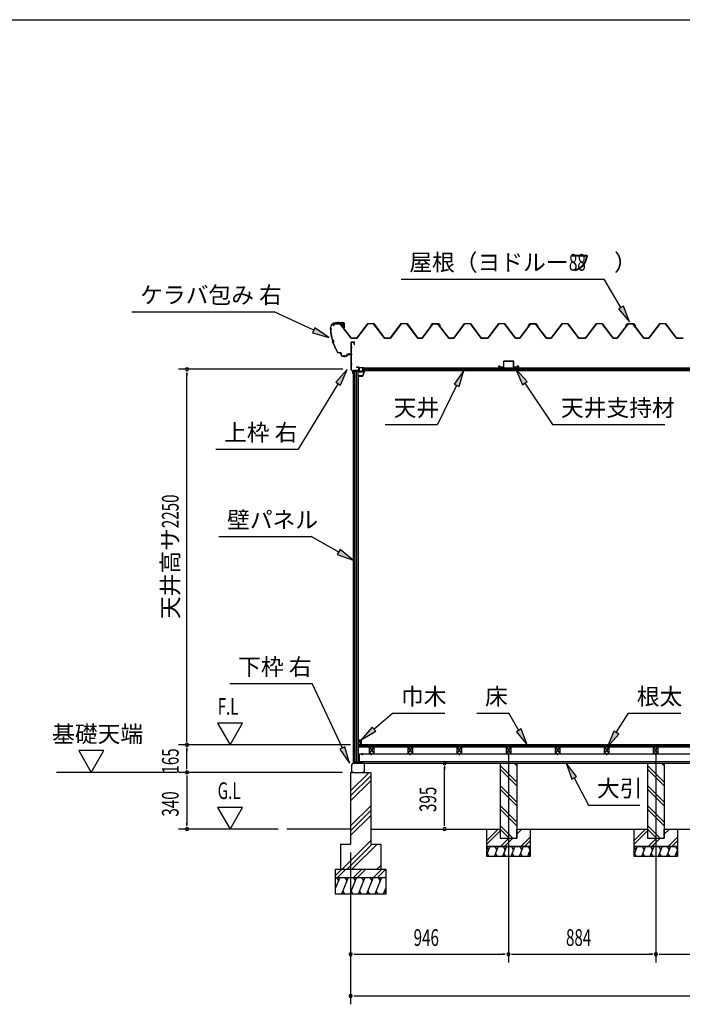
# Model space of a CAD drawing. Extents: x 543 to 20478, y 226 to 14052.
# Drawn here: x 9096 to 13068, y 8152 to 14052 of the extents above; entities that cross this region are included whole.
import ezdxf
from ezdxf.enums import TextEntityAlignment as Align

# ---------------------------------------------------------------- set-up
doc = ezdxf.new("R2010")
doc.units = 0
doc.header["$LTSCALE"] = 50
doc.header["$MEASUREMENT"] = 0
doc.linetypes.add('1PL-L', pattern=[56, 50, -2, 2, -2])
doc.linetypes.add('1PL-S', pattern=[4, 2.5, -0.5, 0.5, -0.5])
for name, color, linetype in [('172', 3, 'CONTINUOUS'), ('1PL-L1', 6, '1PL-L'), ('571', 3, 'CONTINUOUS'), ('HATCH', 2, 'CONTINUOUS'), ('HIKIDASHI', 6, 'CONTINUOUS'), ('KISO_U', 6, 'CONTINUOUS'), ('SUNPOU', 4, 'CONTINUOUS'), ('U1', 3, 'CONTINUOUS'), ('U3', 6, 'CONTINUOUS'), ('WAKUSEN-01', 50, 'CONTINUOUS'), ('ケラバ', 9, 'CONTINUOUS'), ('上枠左右', 2, 'CONTINUOUS'), ('下枠', 3, 'CONTINUOUS'), ('壁', 3, 'CONTINUOUS'), ('大引', 2, 'CONTINUOUS'), ('天井支持材', 2, 'CONTINUOUS'), ('屋根', 1, 'CONTINUOUS'), ('廻し縁', 6, 'CONTINUOUS'), ('根太', 3, 'CONTINUOUS')]:
    doc.layers.add(name, color=color, linetype=linetype)
doc.styles.add('00', font='ROMANS', dxfattribs={"width": 0.666667, "bigfont": 'BIGFONT'})
doc.styles.add('01', font='ROMANS', dxfattribs={"height": 3, "bigfont": 'BIGFONT'})

msp = doc.modelspace()

# ---------------------------------------------------------------- linework, layer by layer
at = {"layer": '172'}
for p, q in [((11129.6, 11920.3), (11129.6, 11917.1)), ((11131.1, 11918.6), (11131.1, 11920.3)), ((11151.1, 11918.6), (11131.1, 11918.6)), ((11156.1, 11950.1), (11139.1, 11947.1)), ((11139.1, 11947.1), (11145.1, 11942.1)), ((11144.3, 11946), (11147.5, 11946.5)), ((11145.1, 11945.3), (11144.3, 11946)), ((11145.1, 11942.1), (11145.1, 11945.3)), ((11149.3, 11945.9), (11149.4, 11945.8)), ((11149.9, 11947.5), (11156.2, 11948.6)), ((11150.6, 11946.7), (11149.9, 11947.5)), ((11161.6, 11943.9), (11151.1, 11918.6)), ((11155.3, 11946.1), (11152.1, 11946.1)), ((11152.1, 11917.1), (11163.1, 11943.6)), ((11152.3, 11944.6), (11155.3, 11944.6)), ((11163.1, 11950.1), (11156.1, 11950.1)), ((11156.2, 11948.6), (11161.6, 11948.6)), ((11161.6, 11946.1), (11158.3, 11946.1)), ((11158.3, 11944.6), (11161.6, 11944.6)), ((11161.6, 11948.6), (11161.6, 11946.1)), ((11161.6, 11944.6), (11161.6, 11943.9)), ((11163.1, 11943.6), (11163.1, 11950.1)), ((11129.6, 11917.1), (11152.1, 11917.1))]:
    msp.add_line(p, q, dxfattribs=at)
for centre, radius, start, end in [((11130.3, 11920.3), 0.75, 0, 180), ((11147.8, 11944.5), 2, 42.98894, 100.00798), ((11152.3, 11948.6), 4, 222.98894, 270), ((11152.1, 11948.1), 2, 222.98894, 270), ((11155.3, 11945.3), 0.75, 270, 90), ((11158.3, 11945.3), 0.75, 90, 270)]:
    msp.add_arc(centre, radius, start, end, dxfattribs=at)
at = {"layer": '1PL-L1'}
for p, q in [((12025.8, 9661.8), (12025.8, 8402.5)), ((12909.8, 9661.8), (12909.8, 8402.5))]:
    msp.add_line(p, q, dxfattribs=at)
at = {"layer": '571'}
for p, q in [((11151.3, 11966.1), (14668.3, 11966.1)), ((11151.3, 11966.1), (11151.3, 11951.1)), ((11151.3, 11959.3), (14668.3, 11959.3)), ((11151.3, 11957.8), (14668.3, 11957.8)), ((11151.3, 11953.6), (14668.3, 11953.6)), ((11151.3, 11951.1), (14668.3, 11951.1))]:
    msp.add_line(p, q, dxfattribs=at)
at = {"layer": 'HATCH'}
for p, q in [((11913.8, 9097.5), (11895.8, 9052.8)), ((11895.8, 9093.6), (11905.4, 9076.8)), ((11963.8, 9097.5), (11939.6, 9037.5)), ((11943.5, 9097.5), (11955.4, 9076.8)), ((12013.8, 9097.5), (11989.6, 9037.5)), ((11993.5, 9097.5), (12005.4, 9076.8)), ((12063.8, 9097.5), (12039.6, 9037.5)), ((12043.5, 9097.5), (12055.4, 9076.8)), ((12113.8, 9097.5), (12089.6, 9037.5)), ((12093.5, 9097.5), (12105.4, 9076.8)), ((12143.5, 9097.5), (12155.4, 9076.8)), ((12797.8, 9097.5), (12779.8, 9052.8)), ((12779.8, 9093.6), (12789.4, 9076.8)), ((12847.8, 9097.5), (12823.6, 9037.5)), ((12827.5, 9097.5), (12839.4, 9076.8)), ((12897.8, 9097.5), (12873.6, 9037.5)), ((12877.5, 9097.5), (12889.4, 9076.8)), ((12947.8, 9097.5), (12923.6, 9037.5)), ((12927.5, 9097.5), (12939.4, 9076.8)), ((12997.8, 9097.5), (12973.6, 9037.5)), ((12977.5, 9097.5), (12989.4, 9076.8)), ((13027.5, 9097.5), (13039.4, 9076.8)), ((11909.9, 9037.5), (11897.9, 9058.2)), ((11959.9, 9037.5), (11947.9, 9058.2)), ((12009.9, 9037.5), (11997.9, 9058.2)), ((12059.9, 9037.5), (12047.9, 9058.2)), ((12109.9, 9037.5), (12097.9, 9058.2)), ((12155.8, 9077.6), (12139.6, 9037.5)), ((12155.8, 9044.7), (12147.9, 9058.2)), ((12793.9, 9037.5), (12781.9, 9058.2)), ((12843.9, 9037.5), (12831.9, 9058.2)), ((12893.9, 9037.5), (12881.9, 9058.2)), ((12943.9, 9037.5), (12931.9, 9058.2)), ((12993.9, 9037.5), (12981.9, 9058.2)), ((13039.8, 9077.6), (13023.6, 9037.5)), ((13039.8, 9044.7), (13031.9, 9058.2)), ((11014.8, 8912.5), (10989.8, 8850.6)), ((10994.4, 8912.5), (11006.4, 8891.8)), ((11064.8, 8912.5), (11024.4, 8812.5)), ((11044.4, 8912.5), (11056.4, 8891.8)), ((11114.8, 8912.5), (11074.4, 8812.5)), ((11094.4, 8912.5), (11106.4, 8891.8)), ((11164.8, 8912.5), (11124.4, 8812.5)), ((11144.4, 8912.5), (11156.4, 8891.8)), ((11214.8, 8912.5), (11174.4, 8812.5)), ((11194.4, 8912.5), (11206.4, 8891.8)), ((11264.8, 8912.5), (11224.4, 8812.5)), ((11244.4, 8912.5), (11256.4, 8891.8)), ((11289.8, 8850.6), (11274.4, 8812.5)), ((11044.7, 8812.5), (11032.7, 8833.2)), ((11094.7, 8812.5), (11082.7, 8833.2)), ((11144.7, 8812.5), (11132.7, 8833.2)), ((11194.7, 8812.5), (11182.7, 8833.2)), ((11244.7, 8812.5), (11232.7, 8833.2)), ((11289.8, 8821.1), (11282.7, 8833.2))]:
    msp.add_line(p, q, dxfattribs=at)
at = {"layer": 'HIKIDASHI'}
for p, q in [((11382, 12498.5), (12599.5, 12498.5)), ((12700.3, 12328.1), (12599.5, 12498.5)), ((12714.7, 12336.6), (12686, 12319.6)), ((12751.3, 12242), (12714.7, 12336.6)), ((9768, 12302.9), (10621.3, 12302.9)), ((10858.1, 12191.6), (10621.3, 12302.9)), ((12686, 12319.6), (12751.3, 12242)), ((10865.2, 12206.7), (10851, 12176.5)), ((10851, 12176.5), (10948.6, 12149)), ((10948.6, 12149), (10865.2, 12206.7)), ((11058.1, 11957), (10991.5, 11880.5)), ((11019.9, 11863.1), (11058.1, 11957)), ((11758.5, 11951.1), (11699.8, 11868.4)), ((11729.8, 11853.8), (11758.5, 11951.1)), ((12138.6, 11884), (12069.2, 11957.8)), ((12069.2, 11957.8), (12110.9, 11865.4)), ((11005.7, 11871.8), (10764.3, 11478.8)), ((10991.5, 11880.5), (11019.9, 11863.1)), ((11714.8, 11861.1), (11601, 11626.8)), ((11699.8, 11868.4), (11729.8, 11853.8)), ((12110.9, 11865.4), (12138.6, 11884)), ((12124.8, 11874.7), (12290.6, 11626.8)), ((11287.7, 11626.8), (11601, 11626.8)), ((12290.6, 11626.8), (12963.9, 11626.8)), ((10271, 11478.8), (10764.3, 11478.8)), ((10288.9, 10955.5), (10842.2, 10955.5)), ((11008, 10862.8), (10842.2, 10955.5)), ((11016.1, 10877.4), (10999.8, 10848.3)), ((11095.3, 10814), (11016.1, 10877.4)), ((10999.8, 10848.3), (11095.3, 10814)), ((10355.6, 10074.5), (10848.9, 10074.5)), ((11030.3, 9687.4), (10848.9, 10074.5)), ((11219.3, 9801.5), (11331, 9896.9)), ((11331, 9896.9), (11644.4, 9896.9)), ((11835.3, 9896.9), (12028.6, 9896.9)), ((12088.4, 9794), (12028.6, 9896.9)), ((12672.6, 9780.4), (12745.2, 9896.9)), ((12745.2, 9896.9), (13058.5, 9896.9)), ((11208.5, 9814.1), (11143.3, 9736.5)), ((11230.1, 9788.8), (11208.5, 9814.1)), ((12102.9, 9802.3), (12074, 9785.6)), ((12138.7, 9707.5), (12102.9, 9802.3)), ((11143.3, 9736.5), (11230.1, 9788.8)), ((12074, 9785.6), (12138.7, 9707.5)), ((12658.5, 9789.2), (12619.8, 9695.5)), ((12619.8, 9695.5), (12686.8, 9771.6)), ((12686.8, 9771.6), (12658.5, 9789.2)), ((11045.3, 9694.5), (11015.2, 9680.4)), ((11015.2, 9680.4), (11072.7, 9596.9)), ((11072.7, 9596.9), (11045.3, 9694.5)), ((12434.5, 9517.1), (12372.7, 9597.5)), ((12372.7, 9597.5), (12405.1, 9501.4)), ((12405.1, 9501.4), (12434.5, 9517.1)), ((12419.8, 9509.3), (12506.6, 9346.7)), ((12506.6, 9346.7), (12813.2, 9346.7))]:
    msp.add_line(p, q, dxfattribs=at)
for points in [[(12686, 12319.6), (12714.7, 12336.6), (12751.3, 12242)], [(10851, 12176.5), (10865.2, 12206.7), (10948.6, 12149)], [(11019.9, 11863.1), (10991.5, 11880.5), (11058.1, 11957)], [(11729.8, 11853.8), (11699.8, 11868.4), (11758.5, 11951.1)], [(12138.6, 11884), (12110.9, 11865.4), (12069.2, 11957.8)], [(10999.8, 10848.3), (11016.1, 10877.4), (11095.3, 10814)], [(11208.5, 9814.1), (11230.1, 9788.8), (11143.3, 9736.5)], [(12074, 9785.6), (12102.9, 9802.3), (12138.7, 9707.5)], [(12658.5, 9789.2), (12686.8, 9771.6), (12619.8, 9695.5)], [(11015.2, 9680.4), (11045.3, 9694.5), (11072.7, 9596.9)], [(12434.5, 9517.1), (12405.1, 9501.4), (12372.7, 9597.5)]]:
    msp.add_solid(points, dxfattribs=at)
at = {"layer": 'KISO_U'}
for p, q in [((12075.8, 9484), (11975.8, 9584)), ((12075.8, 9461.4), (11975.8, 9561.4)), ((12075.8, 9581.4), (12059.6, 9597.5)), ((12959.8, 9484), (12859.8, 9584)), ((12959.8, 9461.4), (12859.8, 9561.4)), ((12959.8, 9581.4), (12943.6, 9597.5)), ((11079.8, 9431.3), (11190.9, 9542.5)), ((11079.8, 9401.6), (11199.8, 9521.6)), ((11079.8, 9371.9), (11199.8, 9491.9)), ((12075.8, 9364), (11975.8, 9464)), ((12075.8, 9341.4), (11975.8, 9441.4)), ((12959.8, 9364), (12859.8, 9464)), ((12959.8, 9341.4), (12859.8, 9441.4)), ((11079.8, 9222.6), (11199.8, 9342.6)), ((12075.8, 9244), (11975.8, 9344)), ((12959.8, 9244), (12859.8, 9344)), ((11079.8, 9192.9), (11199.8, 9312.9)), ((11079.8, 9163.2), (11199.8, 9283.2)), ((12075.8, 9221.4), (11975.8, 9321.4)), ((12959.8, 9221.4), (12859.8, 9321.4)), ((12052.3, 9147.5), (11975.8, 9224)), ((12936.3, 9147.5), (12859.8, 9224)), ((11895.8, 9134.2), (11964.1, 9202.5)), ((11895.8, 9111.6), (11975.8, 9191.6)), ((12029.6, 9147.5), (11975.8, 9201.4)), ((11979.1, 9097.5), (12029.1, 9147.5)), ((12001.7, 9097.5), (12051.7, 9147.5)), ((12075.8, 9194.2), (12084.1, 9202.5)), ((12075.8, 9171.6), (12106.7, 9202.5)), ((12099.1, 9097.5), (12155.8, 9154.2)), ((12779.8, 9134.2), (12848.1, 9202.5)), ((12779.8, 9111.6), (12859.8, 9191.6)), ((12913.6, 9147.5), (12859.8, 9201.4)), ((12863.1, 9097.5), (12913.1, 9147.5)), ((12885.7, 9097.5), (12935.7, 9147.5)), ((12959.8, 9194.2), (12968.1, 9202.5)), ((12959.8, 9171.6), (12990.7, 9202.5)), ((12983.1, 9097.5), (13039.8, 9154.2)), ((11028.4, 8962.5), (11199.8, 9133.9)), ((11058.1, 8962.5), (11208.1, 9112.5)), ((11087.8, 8962.5), (11237.8, 9112.5)), ((12121.7, 9097.5), (12155.8, 9131.6)), ((13005.7, 9097.5), (13039.8, 9131.6)), ((11237.1, 8962.5), (11259.8, 8985.1)), ((10989.8, 8924.8), (11027.5, 8962.5)), ((11000.1, 8912.5), (11050.1, 8962.5)), ((11097.5, 8912.5), (11147.5, 8962.5)), ((11120.1, 8912.5), (11170.1, 8962.5)), ((11217.5, 8912.5), (11267.5, 8962.5)), ((11240.1, 8912.5), (11289.8, 8962.2))]:
    msp.add_line(p, q, dxfattribs=at)
at = {"layer": 'SUNPOU'}
for p, q in [((11033.8, 11957.5), (10048.4, 11957.5)), ((10098.4, 11938.7), (10098.4, 11920)), ((10098.4, 9732.5), (10098.4, 11932.5)), ((10282.3, 9837.4), (10357.3, 9707.5)), ((10432.3, 9837.4), (10282.3, 9837.4)), ((10357.3, 9707.5), (10432.3, 9837.4)), ((10098.4, 9726.2), (10098.4, 9745)), ((11078.3, 9707.5), (10048.4, 9707.5)), ((11078.3, 9707.5), (10048.4, 9707.5)), ((10098.4, 9688.7), (10098.4, 9670)), ((10098.4, 9567.5), (10098.4, 9682.5)), ((9449.5, 9672.4), (9524.5, 9542.5)), ((9599.5, 9672.4), (9449.5, 9672.4)), ((9524.5, 9542.5), (9599.5, 9672.4)), ((10098.4, 9561.2), (10098.4, 9580)), ((11643.1, 9578.7), (11643.1, 9560)), ((11643.1, 9227.5), (11643.1, 9572.5)), ((10038.4, 9542.5), (9316.4, 9542.5)), ((11029.8, 9542.5), (10048.4, 9542.5)), ((11029.8, 9542.5), (10048.4, 9542.5)), ((10098.4, 9523.7), (10098.4, 9505)), ((10098.4, 9517.5), (10098.4, 9227.5)), ((10432.3, 9332.4), (10282.3, 9332.4)), ((10282.3, 9332.4), (10357.3, 9202.5)), ((10357.3, 9202.5), (10432.3, 9332.4)), ((10098.4, 9221.2), (10098.4, 9240)), ((11643.1, 9221.2), (11643.1, 9240)), ((10646.2, 9202.5), (10048.4, 9202.5)), ((11079.8, 9062.5), (11079.8, 8402.5)), ((11079.8, 9062.5), (11079.8, 8152.5)), ((11098.5, 8452.5), (11117.3, 8452.5)), ((11104.8, 8452.5), (12000.8, 8452.5)), ((12007, 8452.5), (11988.3, 8452.5)), ((12044.5, 8452.5), (12063.3, 8452.5)), ((12050.8, 8452.5), (12884.8, 8452.5)), ((12891, 8452.5), (12872.3, 8452.5)), ((12928.5, 8452.5), (12947.3, 8452.5)), ((12934.8, 8452.5), (13768.8, 8452.5)), ((11098.5, 8202.5), (11117.3, 8202.5)), ((11104.8, 8202.5), (17444.8, 8202.5))]:
    msp.add_line(p, q, dxfattribs=at)
for centre, start, end in [((10098.4, 11957.5), 90, 270), ((10098.4, 11957.5), 270, 90), ((10098.4, 9707.5), 90, 270), ((10098.4, 9707.5), 90, 270), ((10098.4, 9707.5), 270, 90), ((10098.4, 9707.5), 270, 90), ((11643.1, 9597.5), 90, 270), ((11643.1, 9597.5), 270, 90), ((10098.4, 9542.5), 90, 270), ((10098.4, 9542.5), 90, 270), ((10098.4, 9542.5), 270, 90), ((10098.4, 9542.5), 270, 90), ((10098.4, 9202.5), 90, 270), ((10098.4, 9202.5), 270, 90), ((11643.1, 9202.5), 90, 270), ((11643.1, 9202.5), 270, 90), ((11079.8, 8452.5), 0, 180), ((11079.8, 8452.5), 180, 0), ((12025.8, 8452.5), 0, 180), ((12025.8, 8452.5), 0, 180), ((12025.8, 8452.5), 180, 0), ((12025.8, 8452.5), 180, 0), ((12909.8, 8452.5), 0, 180), ((12909.8, 8452.5), 0, 180), ((12909.8, 8452.5), 180, 0), ((12909.8, 8452.5), 180, 0), ((11079.8, 8202.5), 0, 180), ((11079.8, 8202.5), 180, 0)]:
    msp.add_arc(centre, 9.38, start, end, dxfattribs=at)
at = {"layer": 'U1'}
for p, q in [((11975.8, 9597.5), (12075.8, 9597.5)), ((11975.8, 9597.5), (11975.8, 9147.5)), ((12075.8, 9597.5), (12075.8, 9147.5)), ((12859.8, 9597.5), (12959.8, 9597.5)), ((12859.8, 9597.5), (12859.8, 9147.5)), ((12959.8, 9597.5), (12959.8, 9147.5)), ((11079.8, 9542.5), (11199.8, 9542.5)), ((11079.8, 9542.5), (11079.8, 9112.5)), ((11199.8, 9542.5), (11199.8, 9104.2)), ((11895.8, 9097.5), (11895.8, 9202.5)), ((11895.8, 9202.5), (11975.8, 9202.5)), ((11975.8, 9202.5), (11975.8, 9147.5)), ((11975.8, 9147.5), (12075.8, 9147.5)), ((11975.8, 9147.5), (12075.8, 9147.5)), ((12075.8, 9147.5), (12075.8, 9202.5)), ((12075.8, 9202.5), (12155.8, 9202.5)), ((12155.8, 9202.5), (12155.8, 9097.5)), ((12779.8, 9097.5), (12779.8, 9202.5)), ((12779.8, 9202.5), (12859.8, 9202.5)), ((12859.8, 9202.5), (12859.8, 9147.5)), ((12859.8, 9147.5), (12959.8, 9147.5)), ((12859.8, 9147.5), (12959.8, 9147.5)), ((12959.8, 9147.5), (12959.8, 9202.5)), ((12959.8, 9202.5), (13039.8, 9202.5)), ((13039.8, 9202.5), (13039.8, 9097.5)), ((11019.8, 9112.5), (11079.8, 9112.5)), ((11019.8, 9112.5), (11019.8, 8962.5)), ((11199.8, 9112.5), (11259.8, 9112.5)), ((11259.8, 9112.5), (11259.8, 8962.5)), ((11895.8, 9097.5), (12155.8, 9097.5)), ((11895.8, 9037.5), (11895.8, 9097.5)), ((12155.8, 9097.5), (11895.8, 9097.5)), ((12155.8, 9097.5), (12155.8, 9037.5)), ((12779.8, 9097.5), (13039.8, 9097.5)), ((12779.8, 9037.5), (12779.8, 9097.5)), ((13039.8, 9097.5), (12779.8, 9097.5)), ((13039.8, 9097.5), (13039.8, 9037.5)), ((12155.8, 9037.5), (11895.8, 9037.5)), ((13039.8, 9037.5), (12779.8, 9037.5)), ((10989.8, 8962.5), (11289.8, 8962.5)), ((10989.8, 8812.5), (10989.8, 8962.5)), ((10989.8, 8912.5), (11289.8, 8912.5)), ((11289.8, 8962.5), (11289.8, 8812.5)), ((11289.8, 8812.5), (10989.8, 8812.5))]:
    msp.add_line(p, q, dxfattribs=at)
at = {"layer": 'U3'}
for p, q in [((17421.3, 9707.5), (11128.3, 9707.5)), ((11128.3, 9707.5), (11128.3, 9695.5)), ((11128.3, 9705.5), (17421.3, 9705.5)), ((11128.3, 9703.5), (17421.3, 9703.5)), ((11128.3, 9701.5), (17421.3, 9701.5)), ((11128.3, 9699.5), (17421.3, 9699.5)), ((11128.3, 9697.5), (17421.3, 9697.5)), ((11128.3, 9695.5), (17421.3, 9695.5)), ((11079.8, 9202.5), (10696.2, 9202.5)), ((11199.8, 9202.5), (11895.8, 9202.5)), ((12155.8, 9202.5), (12779.8, 9202.5)), ((13039.8, 9202.5), (14536.8, 9202.5))]:
    msp.add_line(p, q, dxfattribs=at)
at = {"layer": 'WAKUSEN-01'}
msp.add_line((542.5, 14052.5), (20477.5, 14052.5), dxfattribs=at)
at = {"layer": 'ケラバ'}
for p, q in [((10988.9, 12235.9), (11039.7, 12235.9)), ((11039.7, 12235.3), (10988.9, 12235.3)), ((11026.3, 12236.1), (11036.3, 12236.1)), ((11026.5, 12235.9), (11026.3, 12236.1)), ((11026.5, 12235.3), (11036, 12235.3)), ((11026.5, 12233.8), (11036, 12233.8)), ((11026.8, 12233.8), (11026.8, 12223.5)), ((11027.8, 12222.5), (11034.8, 12222.5)), ((11035.8, 12223.5), (11035.8, 12233.8)), ((11036.3, 12236.1), (11036, 12235.9)), ((11040.7, 12205.9), (11040.7, 12234.3)), ((11041.3, 12234.3), (11041.3, 12205.9)), ((10958.3, 12203.9), (10958.3, 12205.3)), ((10958.9, 12205.3), (10958.9, 12204.5)), ((11041.3, 12205.9), (11040.7, 12205.9)), ((11012, 12056.5), (11022.3, 12056.5)), ((11022.3, 12055.9), (11012, 12055.9)), ((11023.3, 12041.5), (11023.3, 12054.9)), ((11023.9, 12054.9), (11023.9, 12041.5)), ((11028.9, 12036.5), (11056.7, 12036.5)), ((11057.7, 12037.5), (11057.7, 12045.9)), ((11058.3, 12045.9), (11058.3, 12037.5)), ((11059.3, 12047.5), (11081.7, 12047.5)), ((11081.7, 12046.9), (11059.3, 12046.9)), ((11082.7, 12048.5), (11082.7, 12053.9)), ((11082.7, 12053.9), (11083.3, 12053.9)), ((11083.3, 12053.9), (11083.3, 12048.5)), ((11056.7, 12035.9), (11028.9, 12035.9))]:
    msp.add_line(p, q, dxfattribs=at)
at = {"layer": 'ケラバ', "color": 6, "linetype": '1PL-S'}
for p, q in [((11003.3, 12241.9), (11003.3, 12229.3)), ((11005.8, 12241.9), (11005.8, 12229.3)), ((11026.5, 12235.9), (11026.8, 12235.6)), ((11026.8, 12235.6), (11026.8, 12235.3)), ((11031.3, 12219.5), (11031.3, 12239.1)), ((11036, 12235.9), (11035.8, 12235.6)), ((11035.8, 12235.6), (11035.8, 12235.3)), ((10955.8, 12197.9), (10966.8, 12197.9)), ((10958.3, 12203.9), (10958.3, 12191.9)), ((10958.3, 12191.9), (10970.2, 12124.1)), ((10968.1, 12135.9), (10975.5, 12112.9)), ((11002.2, 12055.9), (10970.2, 12124.1)), ((10998.6, 12063.6), (11002.2, 12055.9)), ((11012, 12055.9), (11002.2, 12055.9)), ((11040.8, 12030), (11040.8, 12042.5)), ((11045.8, 12030), (11045.8, 12042.5)), ((11070.8, 12041), (11070.8, 12053.5))]:
    msp.add_line(p, q, dxfattribs=at)
at = {"layer": 'ケラバ'}
for centre, radius, start, end in [((10988.9, 12205.3), 30.6, 90, 180), ((10988.9, 12205.3), 30, 90, 180), ((11026.5, 12234.5), 0.75, 90, 270), ((11027.8, 12223.5), 1, 180, 270), ((11034.8, 12223.5), 1, 270, 0), ((11036, 12234.5), 0.75, 270, 90), ((11039.7, 12234.3), 1.6, 360, 90), ((11039.7, 12234.3), 1, 0, 90), ((10958.3, 12197.9), 6, 270, 90), ((11259.7, 12216.2), 302.4, 184.60405, 195.39595), ((10958.3, 12197.9), 6.6, 275.63731, 84.78409), ((11259.7, 12216.2), 301.8, 184.72144, 195.33722), ((10963.1, 12121.6), 15.1, 324.8272, 70.54195), ((10963.1, 12121.6), 15.7, 325.97592, 69.39323), ((11259.7, 12216.2), 302.4, 199.9732, 210.29636), ((11259.7, 12216.2), 301.8, 200.03194, 210.29636), ((11012, 12071.5), 15.6, 210.29636, 270), ((11012, 12071.5), 15, 210.29636, 270), ((11022.3, 12054.9), 1.6, 0, 90), ((11022.3, 12054.9), 1, 0, 90), ((11028.9, 12041.5), 5.6, 180, 270), ((11028.9, 12041.5), 5, 180, 270), ((11056.7, 12037.5), 1, 270, 0), ((11056.7, 12037.5), 1.6, 270, 0), ((11059.3, 12045.9), 1.6, 90, 180), ((11059.3, 12045.9), 1, 90, 180), ((11081.7, 12048.5), 1, 270, 0), ((11081.7, 12048.5), 1.6, 270, 0)]:
    msp.add_arc(centre, radius, start, end, dxfattribs=at)
at = {"layer": '上枠左右'}
for p, q in [((11083.8, 11954.1), (11083.8, 12119.3)), ((11084.8, 11954.1), (11084.8, 12119.3)), ((11085.8, 12121.3), (11100.8, 12121.3)), ((11085.8, 12120.3), (11100.8, 12120.3)), ((11101.8, 12106.3), (11101.8, 12119.3)), ((11101.8, 12106.3), (11102.8, 12106.3)), ((11102.8, 12106.3), (11102.8, 12119.3)), ((11093.5, 11943.6), (11084.3, 11952.7)), ((11094.2, 11944.3), (11085.1, 11953.4)), ((11093.8, 11932.5), (11093.8, 11942.9)), ((11094.8, 11932.5), (11094.8, 11947.5)), ((11095.8, 11947.5), (11095.8, 11932.5)), ((11127.3, 11949.5), (11096.8, 11949.5)), ((11127.3, 11948.5), (11096.8, 11948.5)), ((11127.3, 11969.5), (11114.3, 11969.5)), ((11114.3, 11969.5), (11114.3, 11968.5)), ((11127.3, 11968.5), (11114.3, 11968.5)), ((11128.3, 11967.5), (11128.3, 11950.5)), ((11129.3, 11967.5), (11129.3, 11950.5))]:
    msp.add_line(p, q, dxfattribs=at)
at = {"layer": '上枠左右', "color": 6, "linetype": '1PL-S'}
for p, q in [((11089.5, 12086.3), (11079, 12086.3)), ((11089.5, 12046.3), (11079, 12046.3)), ((11089.5, 11988.5), (11079, 11988.5)), ((11112.6, 11944.3), (11112.6, 11953.5)), ((11123.9, 11958.5), (11133.1, 11958.5))]:
    msp.add_line(p, q, dxfattribs=at)
at = {"layer": '上枠左右'}
for centre, radius, start, end in [((11085.8, 12119.3), 2, 90, 180), ((11085.8, 12119.3), 1, 90, 180), ((11100.8, 12119.3), 2, 0, 90), ((11100.8, 12119.3), 1, 0, 90), ((11085.8, 11954.1), 2, 180, 225), ((11085.8, 11954.1), 1, 180, 225), ((11092.8, 11942.9), 1, 0, 45), ((11094.8, 11932.5), 1, 180, 0), ((11092.8, 11942.9), 2, 0, 45), ((11096.8, 11947.5), 2, 90, 180), ((11096.8, 11947.5), 1, 90, 180), ((11127.3, 11967.5), 2, 0, 90), ((11127.3, 11967.5), 1, 0, 90), ((11127.3, 11950.5), 1, 270, 0), ((11127.3, 11950.5), 2, 270, 0)]:
    msp.add_arc(centre, radius, start, end, dxfattribs=at)
at = {"layer": '下枠'}
for p, q in [((11124.8, 9617.5), (11124.8, 9598)), ((11125.8, 9617.5), (11125.8, 9597.5)), ((11126.8, 9598), (11126.8, 9617.5)), ((11094.8, 9597.5), (11085.8, 9587.5)), ((11085.8, 9587.5), (11085.8, 9544.5)), ((11086.8, 9587.1), (11095.2, 9596.5)), ((11086.8, 9544.5), (11086.8, 9587.1)), ((11107.3, 9597.5), (11094.8, 9597.5)), ((11095.2, 9596.5), (11107.9, 9596.5)), ((11109.8, 9602.5), (11107.3, 9597.5)), ((11107.9, 9596.5), (11109.8, 9600.3)), ((11112.3, 9597.5), (11109.8, 9602.5)), ((11109.8, 9600.3), (11111.6, 9596.5)), ((11111.6, 9596.5), (11124.8, 9596.5)), ((11124.3, 9597.5), (11112.3, 9597.5)), ((11126.8, 9596.5), (11160.8, 9596.5)), ((11160.8, 9597.5), (11127.3, 9597.5)), ((11161.8, 9595.5), (11161.8, 9544.5)), ((11162.8, 9544.5), (11162.8, 9595.5)), ((11095.8, 9543.5), (11087.8, 9543.5)), ((11087.8, 9542.5), (11095.8, 9542.5)), ((11095.8, 9542.5), (11095.8, 9543.5)), ((11160.8, 9543.5), (11152.8, 9543.5)), ((11152.8, 9543.5), (11152.8, 9542.5)), ((11152.8, 9542.5), (11160.8, 9542.5))]:
    msp.add_line(p, q, dxfattribs=at)
for centre, radius, start, end in [((11125.8, 9617.5), 1, 0, 180), ((11124.3, 9598), 0.5, 270, 360), ((11124.8, 9597.5), 1, 270, 0), ((11126.8, 9597.5), 1, 180, 270), ((11127.3, 9598), 0.5, 180, 270), ((11160.8, 9595.5), 2, 0, 90), ((11160.8, 9595.5), 1, 360, 90), ((11087.8, 9544.5), 2, 180, 270), ((11087.8, 9544.5), 1, 180, 270), ((11160.8, 9544.5), 2, 270, 0), ((11160.8, 9544.5), 1, 270, 0)]:
    msp.add_arc(centre, radius, start, end, dxfattribs=at)
at = {"layer": '壁'}
for p, q in [((11095.3, 11946.5), (11095.3, 9597.5)), ((11095.3, 11946.5), (11124.8, 11946.5)), ((11095.5, 11946.5), (11095.5, 9597.5)), ((11104.8, 9597.5), (11104.8, 11946.5)), ((11113.8, 11946.5), (11113.8, 9605.5)), ((11124.8, 9597.5), (11124.8, 11946.5)), ((11127.3, 11925), (11124.8, 11925)), ((11127.3, 9619), (11127.3, 11925)), ((11128.3, 9724), (11128.3, 9736.5)), ((11129.3, 9737.5), (11142.3, 9737.5)), ((11143.3, 9736.5), (11143.3, 9708.5)), ((11138.3, 9732.5), (11131.3, 9732.5)), ((11131.3, 9732.5), (11131.3, 9724)), ((11136.3, 9708.5), (11136.3, 9712.5)), ((11136.3, 9712.5), (11138.3, 9712.5)), ((11142.3, 9707.5), (11137.3, 9707.5)), ((11138.3, 9712.5), (11138.3, 9732.5)), ((11127.3, 9619), (11124.8, 9619)), ((11104.8, 9597.5), (11095.3, 9597.5)), ((11113.8, 9605.5), (11104.8, 9605.5)), ((11113.8, 9605.5), (11119.1, 9597.5)), ((11124.8, 9597.5), (11119.1, 9597.5))]:
    msp.add_line(p, q, dxfattribs=at)
for centre, radius, start, end in [((11129.3, 9736.5), 1, 90, 180), ((11142.3, 9736.5), 1, 360, 90), ((11129.8, 9724), 1.5, 180, 270), ((11129.8, 9724), 1.5, 270, 0), ((11137.3, 9708.5), 1, 180, 270), ((11142.3, 9708.5), 1, 270, 0)]:
    msp.add_arc(centre, radius, start, end, dxfattribs=at)
at = {"layer": '大引'}
for p, q in [((11132.3, 9597.5), (11132.3, 9652.5)), ((11132.3, 9652.5), (14687.3, 9652.5)), ((11132.3, 9607.5), (14687.3, 9607.5)), ((11132.3, 9597.5), (14687.3, 9597.5))]:
    msp.add_line(p, q, dxfattribs=at)
at = {"layer": '大引', "color": 6, "linetype": '1PL-S'}
for p, q in [((11151.8, 9646.3), (11151.8, 9657.5)), ((11205.3, 9646.3), (11205.3, 9657.5)), ((11437.3, 9646.3), (11437.3, 9657.5)), ((11731.8, 9646.3), (11731.8, 9657.5)), ((12026.3, 9646.3), (12026.3, 9657.5)), ((12320.8, 9646.3), (12320.8, 9657.5)), ((12614.8, 9646.3), (12614.8, 9657.5)), ((12909.3, 9646.3), (12909.3, 9657.5))]:
    msp.add_line(p, q, dxfattribs=at)
at = {"layer": '天井支持材'}
for p, q in [((11969.5, 11977.5), (11974.5, 11977.5)), ((11974.5, 11976.5), (11974.5, 11977.5)), ((11997.5, 11972.5), (11997.5, 12005.5)), ((11998.5, 11972.5), (11998.5, 12005.5)), ((11999.5, 12007.5), (12055.5, 12007.5)), ((11999.5, 12006.5), (12055.5, 12006.5)), ((12056.5, 11972.5), (12056.5, 12005.5)), ((12057.5, 11972.5), (12057.5, 12005.5)), ((12080.5, 11976.5), (12080.5, 11977.5)), ((12080.5, 11977.5), (12085.5, 11977.5)), ((11967.5, 11972.5), (11967.5, 11975.5)), ((11968.5, 11972.5), (11968.5, 11975.5)), ((11969.5, 11976.5), (11974.5, 11976.5)), ((11969.5, 11971.5), (11996.5, 11971.5)), ((11969.5, 11970.5), (11996.5, 11970.5)), ((12058.5, 11971.5), (12085.5, 11971.5)), ((12058.5, 11970.5), (12085.5, 11970.5)), ((12080.5, 11976.5), (12085.5, 11976.5)), ((12086.5, 11972.5), (12086.5, 11975.5)), ((12087.5, 11972.5), (12087.5, 11975.5))]:
    msp.add_line(p, q, dxfattribs=at)
for centre, radius, start, end in [((11969.5, 11975.5), 2, 90, 180), ((11999.5, 12005.5), 2, 90, 180), ((11999.5, 12005.5), 1, 90, 180), ((12055.5, 12005.5), 2, 0, 90), ((12055.5, 12005.5), 1, 0, 90), ((12085.5, 11975.5), 2, 0, 90), ((11969.5, 11972.5), 2, 180, 270), ((11969.5, 11975.5), 1, 90, 180), ((11969.5, 11972.5), 1, 180, 270), ((11996.5, 11972.5), 2, 270, 0), ((11996.5, 11972.5), 1, 270, 0), ((12058.5, 11972.5), 2, 180, 270), ((12058.5, 11972.5), 1, 180, 270), ((12085.5, 11975.5), 1, 0, 90), ((12085.5, 11972.5), 2, 270, 0), ((12085.5, 11972.5), 1, 270, 0)]:
    msp.add_arc(centre, radius, start, end, dxfattribs=at)
at = {"layer": '屋根'}
for p, q in [((10974.5, 12218.5), (10983.5, 12230.5)), ((10974.9, 12218.2), (10974.5, 12218.5)), ((10983.8, 12230), (10974.9, 12218.2)), ((10983.5, 12230.5), (11014, 12230.5)), ((11013.8, 12230), (10983.8, 12230)), ((11021.4, 12223.9), (11013.8, 12230)), ((11014, 12230.5), (11021.8, 12224.2)), ((11082.8, 12143.5), (11021.4, 12223.9)), ((11021.8, 12224.2), (11083, 12144)), ((11117.5, 12144), (11182.8, 12231.5)), ((11183, 12231), (11117.8, 12143.5)), ((11182.8, 12231.5), (11217.8, 12231.5)), ((11217.5, 12231), (11183, 12231)), ((11282.8, 12143.5), (11217.5, 12231)), ((11217.8, 12231.5), (11283, 12144)), ((11317.5, 12144), (11382.8, 12231.5)), ((11383, 12231), (11317.8, 12143.5)), ((11382.8, 12231.5), (11417.8, 12231.5)), ((11417.5, 12231), (11383, 12231)), ((11482.8, 12143.5), (11417.5, 12231)), ((11417.8, 12231.5), (11483, 12144)), ((11508.3, 12144), (11572.8, 12230.5)), ((11573, 12230), (11508.5, 12143.5)), ((11559.5, 12218.5), (11568.5, 12230.5)), ((11559.9, 12218.2), (11559.5, 12218.5)), ((11568.8, 12230), (11559.9, 12218.2)), ((11568.5, 12230.5), (11599, 12230.5)), ((11598.8, 12230), (11568.8, 12230)), ((11572.8, 12230.5), (11607.8, 12230.5)), ((11607.5, 12230), (11573, 12230)), ((11606.4, 12223.9), (11598.8, 12230)), ((11599, 12230.5), (11606.8, 12224.2)), ((11667.8, 12143.5), (11606.4, 12223.9)), ((11606.8, 12224.2), (11668, 12144)), ((11616.4, 12218.2), (11607.5, 12230)), ((11607.8, 12230.5), (11616.8, 12218.5)), ((11616.8, 12218.5), (11616.4, 12218.2)), ((11697.5, 12144), (11762.8, 12231.5)), ((11763, 12231), (11697.8, 12143.5)), ((11762.8, 12231.5), (11797.8, 12231.5)), ((11797.5, 12231), (11763, 12231)), ((11862.8, 12143.5), (11797.5, 12231)), ((11797.8, 12231.5), (11863, 12144)), ((11902.5, 12144), (11967.8, 12231.5)), ((11968, 12231), (11902.8, 12143.5)), ((11967.8, 12231.5), (12002.8, 12231.5)), ((12002.5, 12231), (11968, 12231)), ((12067.8, 12143.5), (12002.5, 12231)), ((12002.8, 12231.5), (12068, 12144)), ((12093.3, 12144), (12157.8, 12230.5)), ((12158, 12230), (12093.5, 12143.5)), ((12144.5, 12218.5), (12153.5, 12230.5)), ((12144.9, 12218.2), (12144.5, 12218.5)), ((12153.8, 12230), (12144.9, 12218.2)), ((12153.5, 12230.5), (12184, 12230.5)), ((12183.8, 12230), (12153.8, 12230)), ((12157.8, 12230.5), (12192.8, 12230.5)), ((12192.5, 12230), (12158, 12230)), ((12191.4, 12223.9), (12183.8, 12230)), ((12184, 12230.5), (12191.8, 12224.2)), ((12252.8, 12143.5), (12191.4, 12223.9)), ((12191.8, 12224.2), (12253, 12144)), ((12201.4, 12218.2), (12192.5, 12230)), ((12192.8, 12230.5), (12201.8, 12218.5)), ((12201.8, 12218.5), (12201.4, 12218.2)), ((12282.5, 12144), (12347.8, 12231.5)), ((12348, 12231), (12282.8, 12143.5)), ((12347.8, 12231.5), (12382.8, 12231.5)), ((12382.5, 12231), (12348, 12231)), ((12447.8, 12143.5), (12382.5, 12231)), ((12382.8, 12231.5), (12448, 12144)), ((12487.5, 12144), (12552.8, 12231.5)), ((12553, 12231), (12487.8, 12143.5)), ((12552.8, 12231.5), (12587.8, 12231.5)), ((12587.5, 12231), (12553, 12231)), ((12652.8, 12143.5), (12587.5, 12231)), ((12587.8, 12231.5), (12653, 12144)), ((12678.3, 12144), (12742.8, 12230.5)), ((12743, 12230), (12678.5, 12143.5)), ((12729.5, 12218.5), (12738.5, 12230.5)), ((12729.9, 12218.2), (12729.5, 12218.5)), ((12738.8, 12230), (12729.9, 12218.2)), ((12738.5, 12230.5), (12769, 12230.5)), ((12768.8, 12230), (12738.8, 12230)), ((12742.8, 12230.5), (12777.8, 12230.5)), ((12777.5, 12230), (12743, 12230)), ((12776.4, 12223.9), (12768.8, 12230)), ((12769, 12230.5), (12776.8, 12224.2)), ((12837.8, 12143.5), (12776.4, 12223.9)), ((12776.8, 12224.2), (12838, 12144)), ((12786.4, 12218.2), (12777.5, 12230)), ((12777.8, 12230.5), (12786.8, 12218.5)), ((12786.8, 12218.5), (12786.4, 12218.2)), ((12867.5, 12144), (12932.8, 12231.5)), ((12933, 12231), (12867.8, 12143.5)), ((12932.8, 12231.5), (12967.8, 12231.5)), ((12967.5, 12231), (12933, 12231)), ((13032.8, 12143.5), (12967.5, 12231)), ((12967.8, 12231.5), (13033, 12144)), ((11117.8, 12143.5), (11082.8, 12143.5)), ((11083, 12144), (11117.5, 12144)), ((11317.8, 12143.5), (11282.8, 12143.5)), ((11283, 12144), (11317.5, 12144)), ((11508.5, 12143.5), (11482.8, 12143.5)), ((11483, 12144), (11508.3, 12144)), ((11697.8, 12143.5), (11667.8, 12143.5)), ((11668, 12144), (11697.5, 12144)), ((11902.8, 12143.5), (11862.8, 12143.5)), ((11863, 12144), (11902.5, 12144)), ((12093.5, 12143.5), (12067.8, 12143.5)), ((12068, 12144), (12093.3, 12144)), ((12282.8, 12143.5), (12252.8, 12143.5)), ((12253, 12144), (12282.5, 12144)), ((12487.8, 12143.5), (12447.8, 12143.5)), ((12448, 12144), (12487.5, 12144)), ((12678.5, 12143.5), (12652.8, 12143.5)), ((12653, 12144), (12678.3, 12144)), ((12867.8, 12143.5), (12837.8, 12143.5)), ((12838, 12144), (12867.5, 12144)), ((13072.8, 12143.5), (13032.8, 12143.5)), ((13033, 12144), (13072.5, 12144))]:
    msp.add_line(p, q, dxfattribs=at)
at = {"layer": '廻し縁'}
for p, q in [((11129.3, 11943), (11129.3, 11966.4)), ((11130.1, 11966.4), (11130.1, 11943)), ((11130.9, 11968), (11159.3, 11968)), ((11159.3, 11967.2), (11130.9, 11967.2)), ((11130.9, 11942.2), (11146.5, 11942.2)), ((11146.5, 11941.4), (11130.9, 11941.4)), ((11147.3, 11943), (11147.3, 11943.6)), ((11148.1, 11943.6), (11148.1, 11943)), ((11148.9, 11945.2), (11159.7, 11945.2)), ((11159.7, 11944.4), (11148.9, 11944.4)), ((11157.6, 11939.7), (11160.3, 11943.1)), ((11158.3, 11939.2), (11157.6, 11939.7)), ((11160.9, 11942.6), (11158.3, 11939.2)), ((11159.3, 11968), (11159.3, 11967.2))]:
    msp.add_line(p, q, dxfattribs=at)
for centre, radius, start, end in [((11130.9, 11966.4), 1.6, 90, 180), ((11130.9, 11943), 1.6, 180, 270), ((11130.9, 11966.4), 0.8, 90, 180), ((11130.9, 11943), 0.8, 180, 270), ((11146.5, 11943), 1.6, 270, 360), ((11146.5, 11943), 0.8, 270, 0), ((11148.9, 11943.6), 1.6, 90, 180), ((11148.9, 11943.6), 0.8, 90, 180), ((11159.7, 11943.6), 1.6, 322.07536, 90), ((11159.7, 11943.6), 0.8, 322.07536, 90)]:
    msp.add_arc(centre, radius, start, end, dxfattribs=at)
at = {"layer": '根太', "color": 6}
for p, q in [((11190.3, 9695.5), (11220.3, 9652.5)), ((11190.3, 9652.5), (11220.3, 9695.5)), ((11422.3, 9695.5), (11452.3, 9652.5)), ((11422.3, 9652.5), (11452.3, 9695.5)), ((11716.8, 9695.5), (11746.8, 9652.5)), ((11716.8, 9652.5), (11746.8, 9695.5)), ((12011.3, 9695.5), (12041.3, 9652.5)), ((12011.3, 9652.5), (12041.3, 9695.5)), ((12305.8, 9695.5), (12335.8, 9652.5)), ((12305.8, 9652.5), (12335.8, 9695.5)), ((12599.8, 9695.5), (12629.8, 9652.5)), ((12599.8, 9652.5), (12629.8, 9695.5)), ((12894.3, 9695.5), (12924.3, 9652.5)), ((12894.3, 9652.5), (12924.3, 9695.5))]:
    msp.add_line(p, q, dxfattribs=at)
at = {"layer": '根太'}
for p, q in [((11220.3, 9695.5), (11190.3, 9695.5)), ((11190.3, 9695.5), (11190.3, 9652.5)), ((11220.3, 9652.5), (11220.3, 9695.5)), ((11452.3, 9695.5), (11422.3, 9695.5)), ((11422.3, 9695.5), (11422.3, 9652.5)), ((11452.3, 9652.5), (11452.3, 9695.5)), ((11746.8, 9695.5), (11716.8, 9695.5)), ((11716.8, 9695.5), (11716.8, 9652.5)), ((11746.8, 9652.5), (11746.8, 9695.5)), ((12041.3, 9695.5), (12011.3, 9695.5)), ((12011.3, 9695.5), (12011.3, 9652.5)), ((12041.3, 9652.5), (12041.3, 9695.5)), ((12335.8, 9695.5), (12305.8, 9695.5)), ((12305.8, 9695.5), (12305.8, 9652.5)), ((12335.8, 9652.5), (12335.8, 9695.5)), ((12629.8, 9695.5), (12599.8, 9695.5)), ((12599.8, 9695.5), (12599.8, 9652.5)), ((12629.8, 9652.5), (12629.8, 9695.5)), ((12924.3, 9695.5), (12894.3, 9695.5)), ((12894.3, 9695.5), (12894.3, 9652.5)), ((12924.3, 9652.5), (12924.3, 9695.5)), ((11190.3, 9652.5), (11220.3, 9652.5)), ((11422.3, 9652.5), (11452.3, 9652.5)), ((11716.8, 9652.5), (11746.8, 9652.5)), ((12011.3, 9652.5), (12041.3, 9652.5)), ((12305.8, 9652.5), (12335.8, 9652.5)), ((12599.8, 9652.5), (12629.8, 9652.5)), ((12894.3, 9652.5), (12924.3, 9652.5))]:
    msp.add_line(p, q, dxfattribs=at)

# ---------------------------------------------------------------- texts
at = {"layer": 'HIKIDASHI', "style": '01'}
for s, p in [('屋根（ヨドルーフ\u3000）', (11431.3, 12548.5)), ('ケラバ包み 右', (9818, 12352.9)), ('天井', (11337.7, 11676.8)), ('天井支持材', (12340.6, 11676.8)), ('上枠 右', (10321, 11528.8)), ('壁パネル', (10338.9, 11005.5)), ('下枠 右', (10405.6, 10124.5)), ('巾木', (11381, 9946.9)), ('床', (11885.3, 9946.9)), ('根太', (12795.2, 9946.9)), ('大引', (12556.6, 9396.7))]:
    msp.add_text(s, height=100, dxfattribs=at).set_placement(p)
at = {"layer": 'HIKIDASHI', "style": '00', "width": 0.67}
msp.add_text('88', height=100, dxfattribs=at).set_placement((12388.3, 12548.5))
at = {"layer": 'SUNPOU', "style": '00', "width": 0.666667}
for s, p in [('2250', (10048.4, 11005.5)), ('165', (10048.4, 9534.8)), ('395', (11593.1, 9304.8)), ('340', (10048.4, 9277.3))]:
    msp.add_text(s, height=100, rotation=90, dxfattribs=at).set_placement(p)
at = {"layer": 'SUNPOU', "style": '01'}
msp.add_text('天井高サ', height=100, rotation=90, dxfattribs=at).set_placement((9998.4, 10733.3), align=Align.MIDDLE_CENTER)
at = {"layer": 'SUNPOU', "style": '00'}
for s, width, p in [('F.L', 0.67, (10282.3, 9887.4)), ('G.L', 0.67, (10282.3, 9382.4)), ('946', 0.666667, (11457.5, 8502.5)), ('884', 0.666667, (12370.9, 8502.5))]:
    msp.add_text(s, height=100, dxfattribs=dict(at, width=width)).set_placement(p)
at = {"layer": 'SUNPOU', "style": '01'}
msp.add_text('基礎天端', height=100, dxfattribs=at).set_placement((9289.9, 9722.4))

doc.saveas('drawing.dxf')
